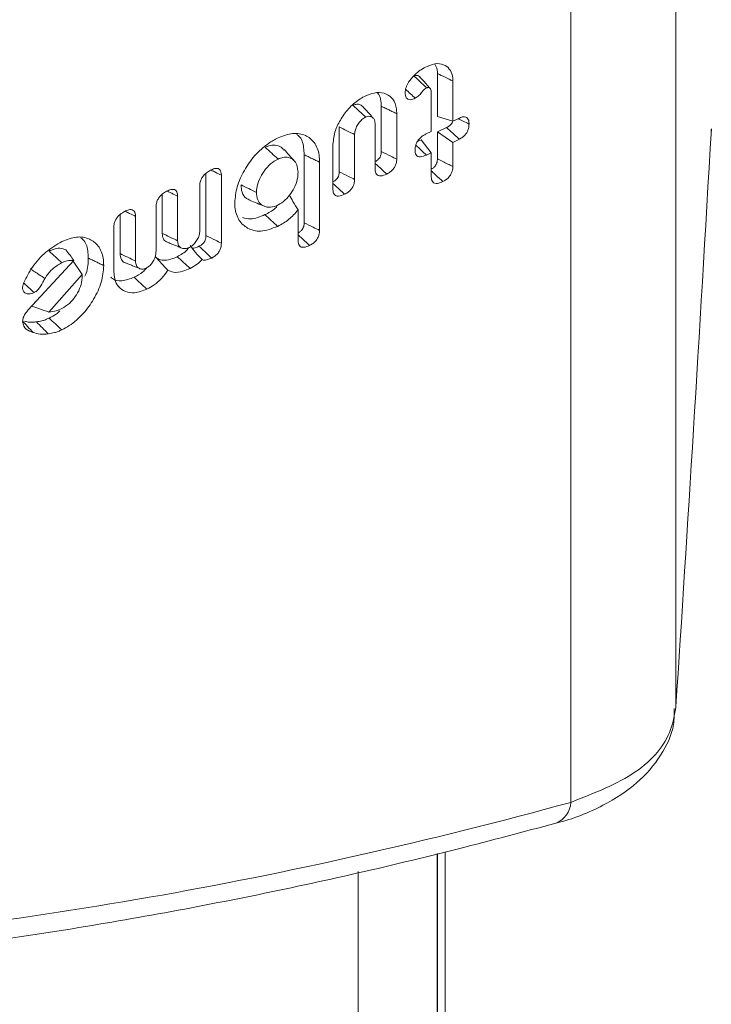
# Model space of a CAD drawing. Units: millimetres. Extents: x -45896 to -40646, y -1091 to 6334.
# Drawn here: x -44079 to -44068, y 1543 to 1559 of the extents above; entities that cross this region are included whole.
import ezdxf

# ---------------------------------------------------------------- set-up
doc = ezdxf.new("R2010")
doc.units = ezdxf.units.MM
doc.header["$LTSCALE"] = 3
doc.layers.get('0').update_dxf_attribs({"lineweight": 15})

msp = doc.modelspace()

# ---------------------------------------------------------------- linework, layer by layer
at = {"color": 7, "linetype": 'Continuous', "lineweight": 15}
for p, q in [((-44069.01, 1548.012), (-44069.01, 1573.04)), ((-44070.656, 1546.514), (-44070.656, 1570.654)), ((-44072.75, 1557.947), (-44072.75, 1557.272)), ((-44072.508, 1557.829), (-44072.508, 1557.199)), ((-44072.847, 1557.036), (-44072.847, 1557.654)), ((-44073.63, 1557.433), (-44073.63, 1556.722)), ((-44073.388, 1557.315), (-44073.388, 1556.603)), ((-44072.508, 1557.199), (-44072.75, 1557.272)), ((-44072.508, 1557.199), (-44072.405, 1557.248)), ((-44074.291, 1557.107), (-44074.291, 1556.405)), ((-44073.727, 1556.44), (-44073.727, 1557.142)), ((-44072.606, 1557.098), (-44072.75, 1557.029)), ((-44068.456, 1557.028), (-44068.454, 1557.066)), ((-44074.049, 1556.988), (-44074.049, 1556.285)), ((-44073.004, 1556.908), (-44073.064, 1556.879)), ((-44072.847, 1556.703), (-44073.004, 1556.908)), ((-44072.924, 1556.999), (-44072.847, 1557.036)), ((-44072.75, 1557.029), (-44072.75, 1556.607)), ((-44072.508, 1556.866), (-44072.75, 1557.029)), ((-44072.406, 1556.915), (-44072.508, 1556.866)), ((-44074.388, 1556.124), (-44074.388, 1556.836)), ((-44072.508, 1556.866), (-44072.508, 1556.487)), ((-44074.84, 1556.672), (-44074.84, 1555.604)), ((-44072.847, 1556.703), (-44072.923, 1556.667)), ((-44072.847, 1556.325), (-44072.847, 1556.703)), ((-44074.598, 1556.554), (-44074.598, 1555.485)), ((-44076.381, 1556.38), (-44076.381, 1555.404)), ((-44076.139, 1556.351), (-44076.139, 1555.285)), ((-44076.478, 1555.488), (-44076.478, 1556.189)), ((-44077.067, 1556.05), (-44077.067, 1555.439)), ((-44076.825, 1556.022), (-44076.825, 1555.322)), ((-44077.164, 1555.159), (-44077.164, 1555.86)), ((-44077.728, 1555.733), (-44077.728, 1555.122)), ((-44077.486, 1555.705), (-44077.486, 1555.005)), ((-44074.937, 1555.322), (-44074.937, 1555.806)), ((-44077.825, 1554.832), (-44077.825, 1555.543)), ((-44079.168, 1554.237), (-44078.452, 1555.012)), ((-44078.323, 1554.791), (-44078.462, 1555.001)), ((-44078.323, 1554.791), (-44078.846, 1554.205)), ((-44078.323, 1554.763), (-44078.323, 1554.791)), ((-44072.755, 797.186), (-44072.755, 1545.71)), ((-44072.749, 797.193), (-44072.749, 1545.711)), ((-44072.63, 1545.738), (-44072.63, 799.252)), ((-44073.991, 781.569), (-44073.991, 1545.429))]:
    msp.add_line(p, q, dxfattribs=at)
msp.add_arc((-44071.032, 1546.538), 0.377, 292.1607, 356.345, dxfattribs=at)
for centre, major_axis, ratio, start_param, end_param in [((-44068.303, 1641.43), (3.084, 114.186), 0.027609, 3.754993, 3.881943), ((-44055.926, 1633.766), (57.517, 82.096), 0.627955, 3.61342, 3.789747)]:
    msp.add_ellipse(centre, major_axis=major_axis, ratio=ratio, start_param=start_param, end_param=end_param, dxfattribs=at)
for points, knots in [([(-44073.117, 1557.915), (-44073.099, 1557.932), (-44073.063, 1557.966), (-44072.994, 1558.015), (-44072.943, 1558.041), (-44072.912, 1558.058)], [0, 0, 0, 0, 0.279949, 0.5604403, 1, 1, 1, 1]), ([(-44072.912, 1558.058), (-44072.856, 1558.078), (-44072.751, 1558.116), (-44072.625, 1558.08), (-44072.54, 1558.002), (-44072.51, 1557.906), (-44072.508, 1557.844), (-44072.508, 1557.829)], [0, 0, 0, 0, 0.265685, 0.497787, 0.718239, 0.928306, 1, 1, 1, 1]), ([(-44072.788, 1558.09), (-44072.774, 1558.064), (-44072.752, 1558.022), (-44072.75, 1557.967), (-44072.75, 1557.947)], [0, 0, 0, 0, 0.641145, 1, 1, 1, 1]), ([(-44073.257, 1557.646), (-44073.254, 1557.673), (-44073.249, 1557.727), (-44073.198, 1557.826), (-44073.147, 1557.882), (-44073.117, 1557.915)], [0, 0, 0, 0, 0.295251, 0.580474, 1, 1, 1, 1]), ([(-44073.028, 1557.891), (-44073.029, 1557.893), (-44073.037, 1557.906), (-44073.057, 1557.912), (-44073.075, 1557.915), (-44073.091, 1557.915), (-44073.105, 1557.911), (-44073.115, 1557.907), (-44073.117, 1557.906)], [0, 0, 0, 0, 0.096265, 0.477591, 0.626809, 0.701606, 0.947081, 1, 1, 1, 1]), ([(-44072.918, 1557.722), (-44072.927, 1557.73), (-44072.972, 1557.771), (-44073.038, 1557.833), (-44073.096, 1557.886), (-44073.117, 1557.906)], [0, 0, 0, 0, 0.134512, 0.672526, 1, 1, 1, 1]), ([(-44072.508, 1557.829), (-44072.548, 1557.848), (-44072.629, 1557.888), (-44072.71, 1557.927), (-44072.75, 1557.947)], [0, 0, 0, 0, 0.500005, 1, 1, 1, 1]), ([(-44073.097, 1557.558), (-44073.122, 1557.581), (-44073.172, 1557.627), (-44073.223, 1557.673), (-44073.248, 1557.696)], [0, 0, 0, 0, 0.495135, 1, 1, 1, 1]), ([(-44072.918, 1557.722), (-44072.929, 1557.715), (-44072.954, 1557.7), (-44072.992, 1557.657), (-44073.035, 1557.601), (-44073.076, 1557.572), (-44073.097, 1557.558)], [0, 0, 0, 0, 0.1747257, 0.3714569, 0.6777126, 1, 1, 1, 1]), ([(-44072.847, 1557.654), (-44072.847, 1557.667), (-44072.849, 1557.69), (-44072.862, 1557.714), (-44072.878, 1557.723), (-44072.89, 1557.726), (-44072.896, 1557.727), (-44072.903, 1557.727), (-44072.91, 1557.725), (-44072.916, 1557.722), (-44072.918, 1557.722)], [0, 0, 0, 0, 0.296169, 0.503515, 0.711308, 0.787799, 0.826075, 0.864332, 0.964287, 1, 1, 1, 1]), ([(-44074.388, 1556.836), (-44074.38, 1556.907), (-44074.367, 1557.039), (-44074.262, 1557.243), (-44074.13, 1557.421), (-44073.99, 1557.536), (-44073.903, 1557.581), (-44073.875, 1557.596)], [0, 0, 0, 0, 0.2426361, 0.450748, 0.6661137, 0.8900693, 1, 1, 1, 1]), ([(-44073.875, 1557.596), (-44073.816, 1557.618), (-44073.699, 1557.663), (-44073.551, 1557.634), (-44073.44, 1557.548), (-44073.392, 1557.429), (-44073.389, 1557.342), (-44073.388, 1557.315)], [0, 0, 0, 0, 0.228469, 0.458508, 0.668675, 0.898385, 1, 1, 1, 1]), ([(-44073.693, 1557.645), (-44073.692, 1557.644), (-44073.656, 1557.616), (-44073.635, 1557.538), (-44073.631, 1557.458), (-44073.63, 1557.433)], [0, 0, 0, 0, 0.02249, 0.698047, 1, 1, 1, 1]), ([(-44073.097, 1557.558), (-44073.124, 1557.547), (-44073.166, 1557.53), (-44073.214, 1557.54), (-44073.241, 1557.564), (-44073.255, 1557.601), (-44073.257, 1557.631), (-44073.257, 1557.646)], [0, 0, 0, 0, 0.3201254, 0.4897195, 0.6593849, 0.8299539, 1, 1, 1, 1]), ([(-44073.923, 1557.423), (-44073.926, 1557.429), (-44073.942, 1557.452), (-44073.984, 1557.465), (-44074.033, 1557.464), (-44074.063, 1557.452), (-44074.075, 1557.447)], [0, 0, 0, 0, 0.1322678, 0.5128778, 0.8179157, 1, 1, 1, 1]), ([(-44073.875, 1557.263), (-44073.926, 1557.309), (-44073.992, 1557.371), (-44074.059, 1557.432), (-44074.075, 1557.447)], [0, 0, 0, 0, 0.758914, 1, 1, 1, 1]), ([(-44073.875, 1557.263), (-44073.895, 1557.251), (-44073.937, 1557.228), (-44073.989, 1557.165), (-44074.027, 1557.098), (-44074.046, 1557.037), (-44074.048, 1557.003), (-44074.049, 1556.988)], [0, 0, 0, 0, 0.213154, 0.450097, 0.654479, 0.849924, 1, 1, 1, 1]), ([(-44073.727, 1557.142), (-44073.728, 1557.169), (-44073.731, 1557.215), (-44073.764, 1557.258), (-44073.803, 1557.276), (-44073.842, 1557.276), (-44073.866, 1557.267), (-44073.875, 1557.263)], [0, 0, 0, 0, 0.295731, 0.511618, 0.726983, 0.893568, 1, 1, 1, 1]), ([(-44072.254, 1557.153), (-44072.285, 1557.169), (-44072.343, 1557.197), (-44072.4, 1557.225), (-44072.426, 1557.238)], [0, 0, 0, 0, 0.546201, 1, 1, 1, 1]), ([(-44072.405, 1557.248), (-44072.385, 1557.256), (-44072.349, 1557.271), (-44072.304, 1557.266), (-44072.274, 1557.245), (-44072.256, 1557.206), (-44072.254, 1557.172), (-44072.254, 1557.153)], [0, 0, 0, 0, 0.249022, 0.427477, 0.605929, 0.783674, 1, 1, 1, 1]), ([(-44074.049, 1556.988), (-44074.089, 1557.008), (-44074.17, 1557.047), (-44074.25, 1557.087), (-44074.291, 1557.107)], [0, 0, 0, 0, 0.499995, 1, 1, 1, 1]), ([(-44072.509, 1557.199), (-44072.512, 1557.19), (-44072.52, 1557.17), (-44072.545, 1557.139), (-44072.575, 1557.114), (-44072.597, 1557.103), (-44072.606, 1557.098)], [0, 0, 0, 0, 0.198392, 0.44538, 0.759932, 1, 1, 1, 1]), ([(-44072.406, 1556.915), (-44072.432, 1556.939), (-44072.499, 1557), (-44072.565, 1557.061), (-44072.606, 1557.098)], [0, 0, 0, 0, 0.389618, 1, 1, 1, 1]), ([(-44072.254, 1557.153), (-44072.255, 1557.13), (-44072.257, 1557.09), (-44072.281, 1557.029), (-44072.314, 1556.981), (-44072.357, 1556.941), (-44072.389, 1556.924), (-44072.406, 1556.915)], [0, 0, 0, 0, 0.261667, 0.441811, 0.622592, 0.789397, 1, 1, 1, 1]), ([(-44075.928, 1555.918), (-44075.921, 1556.001), (-44075.907, 1556.166), (-44075.787, 1556.427), (-44075.619, 1556.668), (-44075.428, 1556.841), (-44075.3, 1556.91), (-44075.25, 1556.937)], [0, 0, 0, 0, 0.212348, 0.425728, 0.631876, 0.856714, 1, 1, 1, 1]), ([(-44075.25, 1556.937), (-44075.172, 1556.966), (-44075.016, 1557.026), (-44074.818, 1556.987), (-44074.67, 1556.872), (-44074.604, 1556.712), (-44074.599, 1556.592), (-44074.598, 1556.554)], [0, 0, 0, 0, 0.226251, 0.453832, 0.664522, 0.892078, 1, 1, 1, 1]), ([(-44074.962, 1556.995), (-44074.949, 1556.986), (-44074.886, 1556.942), (-44074.847, 1556.822), (-44074.842, 1556.709), (-44074.84, 1556.672)], [0, 0, 0, 0, 0.152032, 0.718046, 1, 1, 1, 1]), ([(-44073.101, 1556.747), (-44073.099, 1556.774), (-44073.096, 1556.818), (-44073.065, 1556.881), (-44073.025, 1556.932), (-44072.976, 1556.972), (-44072.94, 1556.991), (-44072.924, 1556.999)], [0, 0, 0, 0, 0.27073, 0.434979, 0.599562, 0.814379, 1, 1, 1, 1]), ([(-44075.162, 1556.746), (-44075.173, 1556.762), (-44075.205, 1556.805), (-44075.289, 1556.826), (-44075.379, 1556.819), (-44075.432, 1556.796), (-44075.45, 1556.788)], [0, 0, 0, 0, 0.19401, 0.54547, 0.845884, 1, 1, 1, 1]), ([(-44075.25, 1556.604), (-44075.283, 1556.634), (-44075.35, 1556.696), (-44075.416, 1556.757), (-44075.45, 1556.788)], [0, 0, 0, 0, 0.499998, 1, 1, 1, 1]), ([(-44074.992, 1556.573), (-44075.019, 1556.603), (-44075.074, 1556.663), (-44075.128, 1556.723), (-44075.156, 1556.753)], [0, 0, 0, 0, 0.499987, 1, 1, 1, 1]), ([(-44072.923, 1556.667), (-44072.955, 1556.654), (-44073.002, 1556.635), (-44073.057, 1556.643), (-44073.085, 1556.669), (-44073.1, 1556.705), (-44073.101, 1556.734), (-44073.101, 1556.747)], [0, 0, 0, 0, 0.349071, 0.520111, 0.691959, 0.858853, 1, 1, 1, 1]), ([(-44072.923, 1556.667), (-44072.948, 1556.69), (-44073.004, 1556.741), (-44073.059, 1556.792), (-44073.089, 1556.82)], [0, 0, 0, 0, 0.454437, 1, 1, 1, 1]), ([(-44075.25, 1556.604), (-44075.29, 1556.581), (-44075.37, 1556.535), (-44075.471, 1556.418), (-44075.55, 1556.285), (-44075.586, 1556.168), (-44075.589, 1556.102), (-44075.589, 1556.081)], [0, 0, 0, 0, 0.222617, 0.448915, 0.655412, 0.891978, 1, 1, 1, 1]), ([(-44074.937, 1556.394), (-44074.94, 1556.436), (-44074.946, 1556.514), (-44075.002, 1556.593), (-44075.079, 1556.632), (-44075.165, 1556.638), (-44075.224, 1556.614), (-44075.25, 1556.604)], [0, 0, 0, 0, 0.23856, 0.446543, 0.653991, 0.848097, 1, 1, 1, 1]), ([(-44073.63, 1556.722), (-44073.631, 1556.705), (-44073.632, 1556.677), (-44073.649, 1556.635), (-44073.671, 1556.604), (-44073.698, 1556.579), (-44073.717, 1556.569), (-44073.727, 1556.564)], [0, 0, 0, 0, 0.295208, 0.471477, 0.647823, 0.826489, 1, 1, 1, 1]), ([(-44073.388, 1556.603), (-44073.419, 1556.618), (-44073.5, 1556.658), (-44073.58, 1556.698), (-44073.63, 1556.722)], [0, 0, 0, 0, 0.389988, 1, 1, 1, 1]), ([(-44073.388, 1556.603), (-44073.389, 1556.58), (-44073.392, 1556.542), (-44073.416, 1556.484), (-44073.449, 1556.437), (-44073.494, 1556.396), (-44073.527, 1556.379), (-44073.545, 1556.369)], [0, 0, 0, 0, 0.247944, 0.422973, 0.598169, 0.774683, 1, 1, 1, 1]), ([(-44072.75, 1556.607), (-44072.751, 1556.59), (-44072.752, 1556.562), (-44072.768, 1556.522), (-44072.788, 1556.489), (-44072.816, 1556.462), (-44072.837, 1556.451), (-44072.847, 1556.445)], [0, 0, 0, 0, 0.284658, 0.461633, 0.612109, 0.825437, 1, 1, 1, 1]), ([(-44072.508, 1556.487), (-44072.561, 1556.513), (-44072.641, 1556.553), (-44072.722, 1556.593), (-44072.75, 1556.607)], [0, 0, 0, 0, 0.652763, 1, 1, 1, 1]), ([(-44076.478, 1556.189), (-44076.476, 1556.212), (-44076.473, 1556.251), (-44076.446, 1556.31), (-44076.407, 1556.36), (-44076.355, 1556.404), (-44076.316, 1556.425), (-44076.295, 1556.436)], [0, 0, 0, 0, 0.22877, 0.39309, 0.557684, 0.770328, 1, 1, 1, 1]), ([(-44076.139, 1556.351), (-44076.17, 1556.366), (-44076.223, 1556.392), (-44076.276, 1556.417), (-44076.298, 1556.428)], [0, 0, 0, 0, 0.5837751, 1, 1, 1, 1]), ([(-44076.295, 1556.436), (-44076.273, 1556.445), (-44076.236, 1556.46), (-44076.189, 1556.457), (-44076.159, 1556.436), (-44076.142, 1556.399), (-44076.14, 1556.368), (-44076.139, 1556.351)], [0, 0, 0, 0, 0.263959, 0.448577, 0.634458, 0.79934, 1, 1, 1, 1]), ([(-44073.545, 1556.369), (-44073.571, 1556.393), (-44073.632, 1556.448), (-44073.692, 1556.504), (-44073.727, 1556.536)], [0, 0, 0, 0, 0.429091, 1, 1, 1, 1]), ([(-44073.545, 1556.369), (-44073.578, 1556.355), (-44073.625, 1556.336), (-44073.681, 1556.342), (-44073.709, 1556.365), (-44073.725, 1556.399), (-44073.726, 1556.427), (-44073.727, 1556.44)], [0, 0, 0, 0, 0.363632, 0.532332, 0.702313, 0.857188, 1, 1, 1, 1]), ([(-44072.508, 1556.487), (-44072.509, 1556.464), (-44072.512, 1556.424), (-44072.537, 1556.364), (-44072.573, 1556.314), (-44072.618, 1556.275), (-44072.65, 1556.259), (-44072.665, 1556.251)], [0, 0, 0, 0, 0.257286, 0.435438, 0.615177, 0.823594, 1, 1, 1, 1]), ([(-44075.25, 1555.884), (-44075.211, 1555.907), (-44075.138, 1555.951), (-44075.047, 1556.063), (-44074.975, 1556.186), (-44074.94, 1556.303), (-44074.938, 1556.369), (-44074.937, 1556.394)], [0, 0, 0, 0, 0.225397, 0.425788, 0.639161, 0.867309, 1, 1, 1, 1]), ([(-44074.291, 1556.405), (-44074.292, 1556.387), (-44074.293, 1556.358), (-44074.311, 1556.316), (-44074.335, 1556.284), (-44074.362, 1556.26), (-44074.381, 1556.25), (-44074.388, 1556.246)], [0, 0, 0, 0, 0.305016, 0.478075, 0.651975, 0.872101, 1, 1, 1, 1]), ([(-44074.049, 1556.285), (-44074.081, 1556.301), (-44074.162, 1556.341), (-44074.242, 1556.381), (-44074.291, 1556.405)], [0, 0, 0, 0, 0.401158, 1, 1, 1, 1]), ([(-44074.049, 1556.285), (-44074.05, 1556.263), (-44074.053, 1556.224), (-44074.077, 1556.166), (-44074.109, 1556.121), (-44074.154, 1556.08), (-44074.187, 1556.062), (-44074.206, 1556.052)], [0, 0, 0, 0, 0.248521, 0.422656, 0.597165, 0.764018, 1, 1, 1, 1]), ([(-44072.665, 1556.251), (-44072.708, 1556.291), (-44072.769, 1556.347), (-44072.83, 1556.403), (-44072.847, 1556.419)], [0, 0, 0, 0, 0.715048, 1, 1, 1, 1]), ([(-44072.665, 1556.251), (-44072.693, 1556.239), (-44072.738, 1556.22), (-44072.793, 1556.222), (-44072.826, 1556.243), (-44072.844, 1556.279), (-44072.846, 1556.31), (-44072.847, 1556.325)], [0, 0, 0, 0, 0.3146816, 0.4926325, 0.6718635, 0.8329894, 1, 1, 1, 1]), ([(-44076.981, 1556.107), (-44076.958, 1556.116), (-44076.921, 1556.131), (-44076.875, 1556.128), (-44076.845, 1556.107), (-44076.828, 1556.071), (-44076.826, 1556.039), (-44076.825, 1556.022)], [0, 0, 0, 0, 0.272456, 0.450245, 0.628459, 0.796651, 1, 1, 1, 1]), ([(-44075.831, 1556.199), (-44075.828, 1556.159), (-44075.821, 1556.072), (-44075.765, 1555.99), (-44075.709, 1555.968), (-44075.689, 1555.96)], [0, 0, 0, 0, 0.352319, 0.766115, 1, 1, 1, 1]), ([(-44075.589, 1556.081), (-44075.63, 1556.101), (-44075.71, 1556.14), (-44075.791, 1556.18), (-44075.831, 1556.199)], [0, 0, 0, 0, 0.499995, 1, 1, 1, 1]), ([(-44074.206, 1556.052), (-44074.232, 1556.076), (-44074.292, 1556.131), (-44074.353, 1556.187), (-44074.388, 1556.219)], [0, 0, 0, 0, 0.4259757, 1, 1, 1, 1]), ([(-44074.206, 1556.052), (-44074.238, 1556.039), (-44074.286, 1556.019), (-44074.341, 1556.025), (-44074.37, 1556.048), (-44074.386, 1556.083), (-44074.387, 1556.111), (-44074.388, 1556.124)], [0, 0, 0, 0, 0.3588898, 0.529332, 0.7007746, 0.8571212, 1, 1, 1, 1]), ([(-44077.164, 1555.86), (-44077.162, 1555.882), (-44077.159, 1555.92), (-44077.134, 1555.977), (-44077.097, 1556.028), (-44077.044, 1556.074), (-44077.003, 1556.095), (-44076.981, 1556.107)], [0, 0, 0, 0, 0.219226, 0.381067, 0.542639, 0.753639, 1, 1, 1, 1]), ([(-44076.825, 1556.022), (-44076.856, 1556.037), (-44076.909, 1556.063), (-44076.962, 1556.089), (-44076.984, 1556.099)], [0, 0, 0, 0, 0.581405, 1, 1, 1, 1]), ([(-44075.589, 1556.081), (-44075.586, 1556.041), (-44075.579, 1555.959), (-44075.514, 1555.884), (-44075.424, 1555.843), (-44075.33, 1555.849), (-44075.269, 1555.876), (-44075.25, 1555.884)], [0, 0, 0, 0, 0.223062, 0.448188, 0.652301, 0.894693, 1, 1, 1, 1]), ([(-44074.937, 1555.806), (-44074.964, 1555.85), (-44075.01, 1555.925), (-44075.053, 1556.007), (-44075.071, 1556.04)], [0, 0, 0, 0, 0.585851, 1, 1, 1, 1]), ([(-44077.642, 1555.79), (-44077.62, 1555.799), (-44077.582, 1555.815), (-44077.536, 1555.811), (-44077.507, 1555.79), (-44077.489, 1555.754), (-44077.487, 1555.722), (-44077.486, 1555.705)], [0, 0, 0, 0, 0.272444, 0.450225, 0.628431, 0.796661, 1, 1, 1, 1]), ([(-44075.256, 1555.548), (-44075.347, 1555.514), (-44075.521, 1555.449), (-44075.728, 1555.506), (-44075.873, 1555.634), (-44075.925, 1555.79), (-44075.928, 1555.896), (-44075.928, 1555.918)], [0, 0, 0, 0, 0.260099, 0.49967, 0.709197, 0.936879, 1, 1, 1, 1]), ([(-44075.692, 1555.955), (-44075.654, 1555.94), (-44075.578, 1555.91), (-44075.502, 1555.879), (-44075.465, 1555.864)], [0, 0, 0, 0, 0.500014, 1, 1, 1, 1]), ([(-44075.268, 1555.858), (-44075.277, 1555.849), (-44075.334, 1555.791), (-44075.4, 1555.759), (-44075.456, 1555.732)], [0, 0, 0, 0, 0.154994, 1, 1, 1, 1]), ([(-44077.825, 1555.543), (-44077.823, 1555.565), (-44077.82, 1555.602), (-44077.795, 1555.659), (-44077.759, 1555.71), (-44077.706, 1555.757), (-44077.665, 1555.778), (-44077.642, 1555.79)], [0, 0, 0, 0, 0.221883, 0.379358, 0.536777, 0.748877, 1, 1, 1, 1]), ([(-44077.486, 1555.705), (-44077.517, 1555.72), (-44077.57, 1555.746), (-44077.623, 1555.772), (-44077.645, 1555.782)], [0, 0, 0, 0, 0.58136, 1, 1, 1, 1]), ([(-44075.456, 1555.732), (-44075.534, 1555.699), (-44075.662, 1555.646), (-44075.765, 1555.674), (-44075.806, 1555.685)], [0, 0, 0, 0, 0.609125, 1, 1, 1, 1]), ([(-44075.256, 1555.548), (-44075.29, 1555.579), (-44075.356, 1555.64), (-44075.423, 1555.702), (-44075.456, 1555.732)], [0, 0, 0, 0, 0.500007, 1, 1, 1, 1]), ([(-44074.937, 1555.806), (-44074.983, 1555.753), (-44075.08, 1555.642), (-44075.195, 1555.581), (-44075.256, 1555.548)], [0, 0, 0, 0, 0.471908, 1, 1, 1, 1]), ([(-44074.84, 1555.604), (-44074.841, 1555.586), (-44074.842, 1555.557), (-44074.861, 1555.514), (-44074.885, 1555.481), (-44074.912, 1555.457), (-44074.93, 1555.447), (-44074.937, 1555.443)], [0, 0, 0, 0, 0.306991, 0.484253, 0.661847, 0.875874, 1, 1, 1, 1]), ([(-44074.598, 1555.485), (-44074.631, 1555.501), (-44074.711, 1555.541), (-44074.792, 1555.581), (-44074.84, 1555.604)], [0, 0, 0, 0, 0.408629, 1, 1, 1, 1]), ([(-44078.642, 1555.311), (-44078.564, 1555.341), (-44078.406, 1555.401), (-44078.207, 1555.362), (-44078.059, 1555.25), (-44077.991, 1555.091), (-44077.986, 1554.973), (-44077.984, 1554.933)], [0, 0, 0, 0, 0.227415, 0.456659, 0.666775, 0.888326, 1, 1, 1, 1]), ([(-44078.347, 1555.369), (-44078.334, 1555.361), (-44078.273, 1555.319), (-44078.234, 1555.201), (-44078.228, 1555.089), (-44078.226, 1555.051)], [0, 0, 0, 0, 0.145018, 0.708983, 1, 1, 1, 1]), ([(-44077.067, 1555.439), (-44077.063, 1555.409), (-44077.056, 1555.351), (-44077.018, 1555.31), (-44076.99, 1555.303), (-44076.984, 1555.301)], [0, 0, 0, 0, 0.464498, 0.895101, 1, 1, 1, 1]), ([(-44076.639, 1555.219), (-44076.621, 1555.23), (-44076.584, 1555.252), (-44076.536, 1555.309), (-44076.497, 1555.374), (-44076.48, 1555.437), (-44076.478, 1555.473), (-44076.478, 1555.488)], [0, 0, 0, 0, 0.202401, 0.410026, 0.627847, 0.841882, 1, 1, 1, 1]), ([(-44076.381, 1555.404), (-44076.381, 1555.386), (-44076.383, 1555.358), (-44076.399, 1555.317), (-44076.421, 1555.286), (-44076.452, 1555.257), (-44076.476, 1555.244), (-44076.491, 1555.236)], [0, 0, 0, 0, 0.269013, 0.431031, 0.593529, 0.753785, 1, 1, 1, 1]), ([(-44076.139, 1555.285), (-44076.17, 1555.3), (-44076.25, 1555.34), (-44076.331, 1555.379), (-44076.381, 1555.404)], [0, 0, 0, 0, 0.38665, 1, 1, 1, 1]), ([(-44074.755, 1555.249), (-44074.78, 1555.271), (-44074.84, 1555.327), (-44074.901, 1555.383), (-44074.937, 1555.416)], [0, 0, 0, 0, 0.4035089, 1, 1, 1, 1]), ([(-44074.598, 1555.485), (-44074.599, 1555.462), (-44074.602, 1555.423), (-44074.627, 1555.364), (-44074.66, 1555.317), (-44074.704, 1555.276), (-44074.737, 1555.259), (-44074.755, 1555.249)], [0, 0, 0, 0, 0.251568, 0.427476, 0.603779, 0.77492, 1, 1, 1, 1]), ([(-44079.239, 1554.666), (-44079.198, 1554.749), (-44079.109, 1554.926), (-44078.893, 1555.16), (-44078.727, 1555.26), (-44078.642, 1555.311)], [0, 0, 0, 0, 0.303301, 0.645077, 1, 1, 1, 1]), ([(-44078.578, 1555.179), (-44078.607, 1555.19), (-44078.67, 1555.216), (-44078.768, 1555.195), (-44078.826, 1555.169), (-44078.842, 1555.162)], [0, 0, 0, 0, 0.396365, 0.835313, 1, 1, 1, 1]), ([(-44076.653, 1555.213), (-44076.66, 1555.202), (-44076.685, 1555.164), (-44076.75, 1555.116), (-44076.803, 1555.088), (-44076.831, 1555.073)], [0, 0, 0, 0, 0.156482, 0.554393, 1, 1, 1, 1]), ([(-44076.825, 1555.322), (-44076.823, 1555.301), (-44076.82, 1555.259), (-44076.784, 1555.216), (-44076.735, 1555.196), (-44076.682, 1555.2), (-44076.651, 1555.213), (-44076.639, 1555.219)], [0, 0, 0, 0, 0.213976, 0.417191, 0.678012, 0.876282, 1, 1, 1, 1]), ([(-44076.442, 1555.028), (-44076.477, 1555.063), (-44076.544, 1555.13), (-44076.6, 1555.211), (-44076.627, 1555.25)], [0, 0, 0, 0, 0.525939, 1, 1, 1, 1]), ([(-44076.491, 1555.236), (-44076.511, 1555.227), (-44076.544, 1555.213), (-44076.582, 1555.204), (-44076.597, 1555.208), (-44076.601, 1555.209)], [0, 0, 0, 0, 0.53608, 0.863939, 1, 1, 1, 1]), ([(-44076.291, 1555.052), (-44076.327, 1555.086), (-44076.394, 1555.147), (-44076.461, 1555.208), (-44076.491, 1555.236)], [0, 0, 0, 0, 0.542174, 1, 1, 1, 1]), ([(-44076.139, 1555.285), (-44076.14, 1555.261), (-44076.142, 1555.223), (-44076.167, 1555.164), (-44076.199, 1555.118), (-44076.242, 1555.078), (-44076.274, 1555.062), (-44076.291, 1555.052)], [0, 0, 0, 0, 0.259613, 0.435559, 0.611577, 0.787804, 1, 1, 1, 1]), ([(-44074.755, 1555.249), (-44074.786, 1555.236), (-44074.832, 1555.217), (-44074.887, 1555.221), (-44074.917, 1555.243), (-44074.934, 1555.278), (-44074.936, 1555.307), (-44074.937, 1555.322)], [0, 0, 0, 0, 0.338331, 0.511949, 0.687278, 0.839413, 1, 1, 1, 1]), ([(-44078.642, 1554.978), (-44078.675, 1555.008), (-44078.742, 1555.07), (-44078.809, 1555.131), (-44078.842, 1555.162)], [0, 0, 0, 0, 0.500004, 1, 1, 1, 1]), ([(-44078.452, 1555.012), (-44078.472, 1555.04), (-44078.513, 1555.096), (-44078.556, 1555.151), (-44078.578, 1555.179)], [0, 0, 0, 0, 0.499866, 1, 1, 1, 1]), ([(-44078.226, 1555.051), (-44078.228, 1554.972), (-44078.23, 1554.88), (-44078.275, 1554.783), (-44078.281, 1554.768)], [0, 0, 0, 0, 0.850101, 1, 1, 1, 1]), ([(-44077.728, 1555.122), (-44077.724, 1555.089), (-44077.716, 1555.028), (-44077.677, 1554.985), (-44077.65, 1554.98), (-44077.646, 1554.979)], [0, 0, 0, 0, 0.506047, 0.93848, 1, 1, 1, 1]), ([(-44077.486, 1555.005), (-44077.526, 1555.024), (-44077.607, 1555.063), (-44077.688, 1555.102), (-44077.728, 1555.122)], [0, 0, 0, 0, 0.499998, 1, 1, 1, 1]), ([(-44077.313, 1554.896), (-44077.298, 1554.904), (-44077.266, 1554.923), (-44077.225, 1554.974), (-44077.188, 1555.033), (-44077.167, 1555.098), (-44077.165, 1555.139), (-44077.164, 1555.159)], [0, 0, 0, 0, 0.172371, 0.367473, 0.564864, 0.791243, 1, 1, 1, 1]), ([(-44076.831, 1555.073), (-44076.864, 1555.059), (-44076.946, 1555.023), (-44077.065, 1555.007), (-44077.142, 1555.039), (-44077.172, 1555.069), (-44077.178, 1555.075)], [0, 0, 0, 0, 0.251198, 0.616244, 0.918722, 1, 1, 1, 1]), ([(-44076.978, 1554.863), (-44077.012, 1554.898), (-44077.079, 1554.968), (-44077.145, 1555.039), (-44077.178, 1555.075)], [0, 0, 0, 0, 0.4998789, 1, 1, 1, 1]), ([(-44076.631, 1554.889), (-44076.664, 1554.92), (-44076.731, 1554.981), (-44076.797, 1555.043), (-44076.831, 1555.073)], [0, 0, 0, 0, 0.500005, 1, 1, 1, 1]), ([(-44076.291, 1555.052), (-44076.313, 1555.043), (-44076.358, 1555.023), (-44076.411, 1555.014), (-44076.435, 1555.025), (-44076.442, 1555.028)], [0, 0, 0, 0, 0.411308, 0.827979, 1, 1, 1, 1]), ([(-44078.642, 1554.978), (-44078.692, 1554.949), (-44078.78, 1554.899), (-44078.865, 1554.799), (-44078.898, 1554.745), (-44078.907, 1554.731)], [0, 0, 0, 0, 0.50298, 0.877616, 1, 1, 1, 1]), ([(-44078.452, 1555.012), (-44078.487, 1555.014), (-44078.547, 1555.019), (-44078.614, 1554.99), (-44078.642, 1554.978)], [0, 0, 0, 0, 0.581075, 1, 1, 1, 1]), ([(-44077.984, 1554.933), (-44077.992, 1554.848), (-44078.006, 1554.676), (-44078.131, 1554.409), (-44078.304, 1554.168), (-44078.486, 1554.008), (-44078.603, 1553.946), (-44078.642, 1553.925)], [0, 0, 0, 0, 0.223821, 0.449214, 0.656467, 0.886525, 1, 1, 1, 1]), ([(-44077.314, 1554.89), (-44077.333, 1554.87), (-44077.392, 1554.807), (-44077.461, 1554.772), (-44077.508, 1554.749)], [0, 0, 0, 0, 0.314491, 1, 1, 1, 1]), ([(-44077.486, 1555.005), (-44077.484, 1554.979), (-44077.479, 1554.928), (-44077.435, 1554.888), (-44077.382, 1554.872), (-44077.338, 1554.885), (-44077.315, 1554.894), (-44077.313, 1554.896)], [0, 0, 0, 0, 0.273334, 0.530249, 0.7536, 0.972941, 1, 1, 1, 1]), ([(-44076.631, 1554.889), (-44076.668, 1554.873), (-44076.757, 1554.835), (-44076.883, 1554.817), (-44076.95, 1554.849), (-44076.978, 1554.863)], [0, 0, 0, 0, 0.290871, 0.702923, 1, 1, 1, 1]), ([(-44076.442, 1555.028), (-44076.467, 1555.003), (-44076.526, 1554.943), (-44076.593, 1554.909), (-44076.631, 1554.889)], [0, 0, 0, 0, 0.418813, 1, 1, 1, 1]), ([(-44078.907, 1554.731), (-44078.936, 1554.75), (-44079.014, 1554.801), (-44079.091, 1554.851), (-44079.139, 1554.882)], [0, 0, 0, 0, 0.380304, 1, 1, 1, 1]), ([(-44078.907, 1554.731), (-44078.917, 1554.712), (-44078.947, 1554.654), (-44078.992, 1554.572), (-44079.048, 1554.526), (-44079.071, 1554.514), (-44079.077, 1554.511)], [0, 0, 0, 0, 0.229921, 0.693152, 0.923871, 1, 1, 1, 1]), ([(-44078.643, 1554.258), (-44078.602, 1554.282), (-44078.524, 1554.329), (-44078.428, 1554.446), (-44078.356, 1554.571), (-44078.326, 1554.683), (-44078.324, 1554.743), (-44078.323, 1554.763)], [0, 0, 0, 0, 0.239536, 0.451387, 0.669588, 0.890342, 1, 1, 1, 1]), ([(-44077.508, 1554.749), (-44077.573, 1554.725), (-44077.697, 1554.678), (-44077.823, 1554.701), (-44077.865, 1554.745), (-44077.873, 1554.754)], [0, 0, 0, 0, 0.465956, 0.896752, 1, 1, 1, 1]), ([(-44077.308, 1554.565), (-44077.374, 1554.539), (-44077.494, 1554.492), (-44077.647, 1554.518), (-44077.756, 1554.593), (-44077.817, 1554.704), (-44077.823, 1554.794), (-44077.825, 1554.832)], [0, 0, 0, 0, 0.247051, 0.4574, 0.666637, 0.862304, 1, 1, 1, 1]), ([(-44076.978, 1554.863), (-44077.01, 1554.818), (-44077.072, 1554.727), (-44077.19, 1554.628), (-44077.27, 1554.585), (-44077.308, 1554.565)], [0, 0, 0, 0, 0.343918, 0.686863, 1, 1, 1, 1]), ([(-44079.258, 1554.585), (-44079.258, 1554.593), (-44079.256, 1554.609), (-44079.25, 1554.636), (-44079.243, 1554.655), (-44079.239, 1554.666)], [0, 0, 0, 0, 0.302097, 0.604643, 1, 1, 1, 1]), ([(-44079.077, 1554.511), (-44079.106, 1554.5), (-44079.156, 1554.48), (-44079.212, 1554.498), (-44079.25, 1554.529), (-44079.256, 1554.566), (-44079.258, 1554.585)], [0, 0, 0, 0, 0.327983, 0.573438, 0.779822, 1, 1, 1, 1]), ([(-44079.077, 1554.511), (-44079.123, 1554.553), (-44079.177, 1554.603), (-44079.232, 1554.654), (-44079.241, 1554.662)], [0, 0, 0, 0, 0.84246, 1, 1, 1, 1]), ([(-44078.846, 1554.205), (-44078.893, 1554.22), (-44078.983, 1554.25), (-44079.07, 1554.283), (-44079.111, 1554.299)], [0, 0, 0, 0, 0.529961, 1, 1, 1, 1]), ([(-44079.257, 1554.061), (-44079.255, 1554.08), (-44079.25, 1554.118), (-44079.216, 1554.181), (-44079.185, 1554.218), (-44079.168, 1554.237)], [0, 0, 0, 0, 0.31075, 0.625131, 1, 1, 1, 1]), ([(-44078.846, 1554.205), (-44078.807, 1554.208), (-44078.742, 1554.213), (-44078.672, 1554.245), (-44078.643, 1554.258)], [0, 0, 0, 0, 0.5906285, 1, 1, 1, 1]), ([(-44078.674, 1554.222), (-44078.692, 1554.204), (-44078.745, 1554.155), (-44078.804, 1554.127), (-44078.842, 1554.109)], [0, 0, 0, 0, 0.344303, 1, 1, 1, 1]), ([(-44079.092, 1553.883), (-44079.111, 1553.89), (-44079.167, 1553.912), (-44079.24, 1553.959), (-44079.252, 1554.034), (-44079.257, 1554.061)], [0, 0, 0, 0, 0.239254, 0.724358, 1, 1, 1, 1]), ([(-44079.092, 1553.883), (-44079.121, 1553.914), (-44079.176, 1553.973), (-44079.231, 1554.033), (-44079.257, 1554.061)], [0, 0, 0, 0, 0.526319, 1, 1, 1, 1]), ([(-44079.04, 1554.05), (-44079.062, 1554.048), (-44079.106, 1554.044), (-44079.17, 1554.046), (-44079.209, 1554.056), (-44079.227, 1554.061)], [0, 0, 0, 0, 0.336439, 0.673251, 1, 1, 1, 1]), ([(-44078.842, 1554.109), (-44078.861, 1554.101), (-44078.899, 1554.083), (-44078.966, 1554.062), (-44079.012, 1554.055), (-44079.04, 1554.05)], [0, 0, 0, 0, 0.2834055, 0.5670799, 1, 1, 1, 1]), ([(-44078.854, 1553.862), (-44078.885, 1553.893), (-44078.947, 1553.956), (-44079.009, 1554.019), (-44079.04, 1554.05)], [0, 0, 0, 0, 0.499981, 1, 1, 1, 1]), ([(-44078.642, 1553.925), (-44078.675, 1553.956), (-44078.742, 1554.017), (-44078.809, 1554.078), (-44078.842, 1554.109)], [0, 0, 0, 0, 0.499995, 1, 1, 1, 1]), ([(-44078.854, 1553.862), (-44078.876, 1553.86), (-44078.92, 1553.856), (-44079.002, 1553.859), (-44079.057, 1553.874), (-44079.092, 1553.883)], [0, 0, 0, 0, 0.262135, 0.524461, 1, 1, 1, 1]), ([(-44078.642, 1553.925), (-44078.661, 1553.917), (-44078.699, 1553.899), (-44078.771, 1553.876), (-44078.821, 1553.868), (-44078.854, 1553.862)], [0, 0, 0, 0, 0.265225, 0.530619, 1, 1, 1, 1]), ([(-44070.89, 1546.188), (-44070.889, 1546.188), (-44070.614, 1546.252), (-44070.164, 1546.44), (-44069.607, 1546.796), (-44069.239, 1547.228), (-44069.035, 1547.642), (-44069.036, 1547.901), (-44069.036, 1547.984)], [0, 0, 0, 0, 0.000568, 0.259382, 0.490078, 0.704286, 0.905246, 1, 1, 1, 1]), ([(-44070.656, 1546.514), (-44070.29, 1546.658), (-44069.559, 1546.947), (-44069.093, 1547.519), (-44069.03, 1547.893), (-44069.01, 1548.012)], [0, 0, 0, 0, 0.40453, 0.809692, 1, 1, 1, 1]), ([(-44084.082, 1543.877), (-44083.514, 1543.923), (-44081.867, 1544.054), (-44079.104, 1544.407), (-44075.782, 1544.995), (-44073.037, 1545.615), (-44071.399, 1546.052), (-44070.89, 1546.188)], [0, 0, 0, 0, 0.132541, 0.383745, 0.635036, 0.88642, 1, 1, 1, 1])]:
    msp.add_open_spline(points, degree=3, knots=knots, dxfattribs=at)
for points, degree in [([(-44072.862, 1557.711), (-44073.027, 1557.892)], 1), ([(-44073.756, 1557.246), (-44073.92, 1557.426)], 1), ([(-44073.388, 1557.315), (-44073.63, 1557.433)], 1), ([(-44074.598, 1556.554), (-44074.84, 1556.672)], 1), ([(-44076.825, 1555.322), (-44076.865, 1555.341), (-44076.946, 1555.38), (-44077.027, 1555.419), (-44077.067, 1555.439)], 3), ([(-44076.986, 1555.299), (-44076.758, 1555.207)], 1), ([(-44077.984, 1554.933), (-44078.226, 1555.051)], 1), ([(-44077.647, 1554.977), (-44077.42, 1554.886)], 1), ([(-44077.308, 1554.565), (-44077.342, 1554.595), (-44077.408, 1554.657), (-44077.475, 1554.718), (-44077.508, 1554.749)], 3)]:
    msp.add_open_spline(points, degree=degree, dxfattribs=at)

doc.saveas('drawing.dxf')
